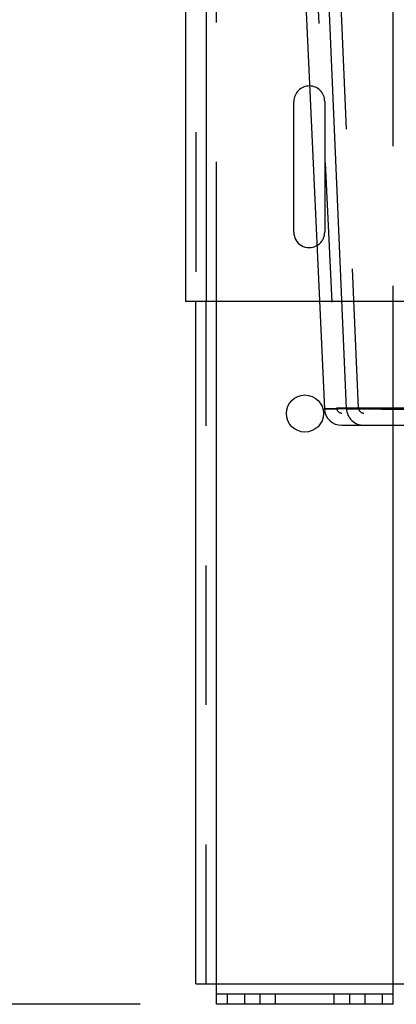
# Model space of a CAD drawing. Units: inches. Extents: x 0 to 17, y 0 to 11.
# Drawn here: x 5 to 5.2, y 2.7 to 3.4 of the extents above; entities that cross this region are included whole.
import ezdxf
from ezdxf.enums import TextEntityAlignment as Align

# ---------------------------------------------------------------- set-up
doc = ezdxf.new("R2010")
doc.units = ezdxf.units.IN
doc.header["$LTSCALE"] = 0.935
doc.header["$MEASUREMENT"] = 0
doc.linetypes.add('HIDDEN', pattern=[0.2, 0.1, -0.1])
doc.layers.get('0').update_dxf_attribs({"linetype": 'CONTINUOUS'})
for name, color, linetype in [('02___PRT_ALL_AXES', 7, 'CONTINUOUS'), ('06___PRT_ALL_SURFS', 7, 'CONTINUOUS'), ('DEFAULT_2', 8, 'HIDDEN')]:
    doc.layers.add(name, color=color, linetype=linetype)
doc.styles.get("Standard").update_dxf_attribs({"font": 'bluprnt.ttf'})
doc.dimstyles.new('DIMSTYLE_1', dxfattribs={"dimtxt": 0.15625, "dimasz": 0.1875, "dimexe": 0.125, "dimexo": 0.0625, "dimgap": 0.078125, "dimtad": 0, "dimtih": 1, "dimtoh": 1, "dimlfac": 8, "dimzin": 4, "dimdsep": 46, "dimtxsty": 'Standard', "dimblk": 'CLOSED', "dimblk1": 'CLOSED', "dimblk2": 'CLOSED', "dimcen": 0.09, "dimadec": 3, "dimazin": 1, "dimtfac": 1, "dimtdec": 3, "dimtofl": 0, "dimtmove": 0, "dimatfit": 3, "dimldrblk": 'CLOSED', "dimfxl": 0, "dimtolj": 1, "dimtzin": 4, "dimarcsym": 0})

# ---------------------------------------------------------------- blocks, each defined once
blk = doc.blocks.new('_CLOSED')
at = {"color": 0, "linetype": 'ByBlock'}
for p, q in [((0, 0), (-1, 0.1667)), ((-1, 0.1667), (-1, -0.1667)), ((-1, -0.1667), (0, 0)), ((-1, 0), (0, 0))]:
    blk.add_line(p, q, dxfattribs=at)
blk = doc.blocks.new('*D3')
at = {"color": 7, "linetype": 'Continuous'}
for p, q in [((6.45282, 4.19031), (7.13079, 4.19031)), ((7.00579, 4.19031), (7.00579, 3.59037)), ((7.00579, 2.67794), (7.00579, 3.0435)), ((5.3018, 2.67794), (7.13079, 2.67794))]:
    blk.add_line(p, q, dxfattribs=at)
at = {"color": 7, "linetype": 'Continuous', "xscale": 0.1875, "yscale": 0.1875, "zscale": 0.1875}
for p, rotation in [((7.00579, 4.19031), 90), ((7.00579, 2.67794), 270)]:
    blk.add_blockref('_CLOSED', p, dxfattribs=dict(at, rotation=rotation))
at = {"color": 7, "linetype": 'Continuous'}
for s, p, p2 in [('12.10', (6.56829, 3.356), (7.19329, 3.356)), ('[', (6.56829, 3.12162), (6.69329, 3.12162)), (']', (7.31829, 3.12162), (7.44329, 3.12162)), ('307,3', (6.69329, 3.12162), (7.31829, 3.12162))]:
    blk.add_text(s, height=0.15625, dxfattribs=at).set_placement(p, p2, align=Align.FIT)
blk = doc.blocks.new('*D4')
at = {"color": 7, "linetype": 'Continuous'}
for p, q in [((3.39665, 4.45919), (2.74625, 4.45919)), ((2.87125, 4.45919), (2.87125, 3.72481)), ((2.87125, 2.67794), (2.87125, 3.17794)), ((5.06572, 2.67794), (2.74625, 2.67794))]:
    blk.add_line(p, q, dxfattribs=at)
at = {"color": 7, "linetype": 'Continuous', "xscale": 0.1875, "yscale": 0.1875, "zscale": 0.1875}
for p, rotation in [((2.87125, 4.45919), 90), ((2.87125, 2.67794), 270)]:
    blk.add_blockref('_CLOSED', p, dxfattribs=dict(at, rotation=rotation))
at = {"color": 7, "linetype": 'Continuous'}
for s, p, p2 in [('14.25', (2.37125, 3.49044), (2.99625, 3.49044)), ('[', (2.37125, 3.25606), (2.49625, 3.25606)), (']', (3.24625, 3.25606), (3.37125, 3.25606)), ('361,95', (2.49625, 3.25606), (3.24625, 3.25606))]:
    blk.add_text(s, height=0.15625, dxfattribs=at).set_placement(p, p2, align=Align.FIT)

msp = doc.modelspace()

# ---------------------------------------------------------------- linework, layer by layer
at = {"color": 9, "linetype": 'Continuous'}
for p, q in [((5.21352, 3.10487), (5.16102, 4.32356)), ((5.19772, 3.10486), (5.20757, 3.10486)), ((5.20757, 3.10486), (5.21352, 3.10487))]:
    msp.add_line(p, q, dxfattribs=at)
at = {"color": 7, "linetype": 'Continuous'}
msp.add_line((5.21021, 3.09294), (6.19586, 3.09294), dxfattribs=at)
msp.add_arc((5.2102, 3.10544), 0.0125, 182.65069, 270, dxfattribs=at)
at = {"color": 9, "linetype": 'Continuous'}
for points, knots in [([(5.21352, 3.10487), (5.21364, 3.10486), (5.21395, 3.10484), (5.21482, 3.10481), (5.21638, 3.10478), (5.21883, 3.10474), (5.22203, 3.10471), (5.22594, 3.10468), (5.23056, 3.10465), (5.23584, 3.10463), (5.2441, 3.10461), (5.2558, 3.10459), (5.27126, 3.10459), (5.28829, 3.1046), (5.30012, 3.10462), (5.30623, 3.10463)], [0, 0, 0, 0, 0.003905, 0.009902, 0.028151, 0.054638, 0.089169, 0.131502, 0.181372, 0.238466, 0.302377, 0.448891, 0.617079, 0.802411, 1, 1, 1, 1]), ([(5.21352, 3.10487), (5.21359, 3.10329), (5.21435, 3.10013), (5.21715, 3.09618), (5.22122, 3.09355), (5.22441, 3.09294), (5.22599, 3.09294)], [0, 0, 0, 0, 0.250181, 0.500243, 0.750164, 1, 1, 1, 1])]:
    msp.add_open_spline(points, degree=3, knots=knots, dxfattribs=at)
at = {"layer": '02___PRT_ALL_AXES', "color": 8, "linetype": 'HIDDEN'}
for p, q in [((5.10563, 4.30294), (5.10563, 3.18169)), ((5.12041, 3.18169), (5.12041, 4.11815)), ((5.24711, 3.09294), (5.24711, 4.11815)), ((5.19795, 3.32511), (5.19795, 3.23136)), ((5.11302, 2.69252), (5.11302, 3.18169)), ((5.27552, 3.18169), (5.19416, 3.18169)), ((5.1406, 2.67794), (5.1406, 2.68532)), ((5.15166, 2.67794), (5.15166, 2.68532)), ((5.16272, 2.67794), (5.16272, 2.68532)), ((5.2048, 2.67794), (5.2048, 2.68532)), ((5.21586, 2.67794), (5.21586, 2.68532)), ((5.22692, 2.67794), (5.22692, 2.68532))]:
    msp.add_line(p, q, dxfattribs=at)
at = {"layer": '02___PRT_ALL_AXES', "color": 3, "linetype": 'Continuous'}
for p, q in [((5.09825, 3.49388), (5.09825, 3.18169)), ((5.17582, 3.23136), (5.17582, 3.32511)), ((5.19416, 3.18169), (5.09825, 3.18169)), ((5.24711, 2.67794), (5.12041, 2.67794))]:
    msp.add_line(p, q, dxfattribs=at)
at = {"layer": '02___PRT_ALL_AXES', "color": 9, "linetype": 'Continuous'}
for p, q in [((5.11302, 3.48121), (5.11302, 3.18169)), ((5.12041, 2.69252), (5.12041, 3.18169)), ((5.24711, 2.69252), (5.24711, 3.09294)), ((5.12041, 2.69252), (5.24711, 2.69252)), ((5.12822, 2.67794), (5.12822, 2.68532)), ((5.2393, 2.67794), (5.2393, 2.68532))]:
    msp.add_line(p, q, dxfattribs=at)
at = {"layer": '02___PRT_ALL_AXES', "color": 7, "linetype": 'Continuous'}
for p, q in [((5.10563, 2.69252), (5.10563, 3.18169)), ((5.10563, 2.69252), (5.12041, 2.69252)), ((5.12041, 2.67794), (5.12041, 2.69252)), ((5.24711, 2.69252), (5.26188, 2.69252)), ((5.24711, 2.67794), (5.24711, 2.69252)), ((5.24711, 2.68532), (5.12041, 2.68532))]:
    msp.add_line(p, q, dxfattribs=at)
msp.add_circle((5.18376, 3.10137), 0.01331, dxfattribs=at)
at = {"layer": '02___PRT_ALL_AXES', "color": 3, "linetype": 'Continuous'}
for centre, start, end in [((5.18688, 3.32511), 89.33942, 180), ((5.18688, 3.23136), 180, 299.39128)]:
    msp.add_arc(centre, 0.01106, start, end, dxfattribs=at)
at = {"layer": '02___PRT_ALL_AXES', "color": 8, "linetype": 'HIDDEN'}
for centre, start, end in [((5.18688, 3.32511), 0, 89.33942), ((5.18688, 3.23136), 299.39128, 360)]:
    msp.add_arc(centre, 0.01106, start, end, dxfattribs=at)
at = {"layer": '06___PRT_ALL_SURFS', "color": 8, "linetype": 'HIDDEN'}
for p, q in [((5.10583, 5.27892), (5.20646, 3.10526)), ((5.22225, 3.10526), (5.20646, 3.10527)), ((5.30804, 3.10519), (5.22225, 3.10527)), ((6.19585, 3.10169), (5.21021, 3.10169))]:
    msp.add_line(p, q, dxfattribs=at)
at = {"layer": '06___PRT_ALL_SURFS', "color": 7, "linetype": 'Continuous'}
msp.add_line((5.1413, 4.32356), (5.19772, 3.10486), dxfattribs=at)
at = {"layer": '06___PRT_ALL_SURFS', "color": 8, "linetype": 'HIDDEN'}
for centre, start, end in [((5.2102, 3.10544), 182.65069, 270), ((5.22599, 3.10543), 182.56155, 269.95643)]:
    msp.add_arc(centre, 0.00375, start, end, dxfattribs=at)
at = {"layer": 'DEFAULT_2', "color": 8, "linetype": 'HIDDEN'}
for p, q in [((5.22225, 3.10527), (5.1286, 5.27892)), ((5.22225, 3.10527), (5.13085, 5.22669)), ((5.21352, 3.10487), (5.19772, 3.10486))]:
    msp.add_line(p, q, dxfattribs=at)

# ---------------------------------------------------------------- dimensions: what is measured, and where the dimension line sits
at = {"color": 7, "linetype": 'Continuous'}
for base, p1, p2, angle, picture, middle in [((2.87125, 2.67794), (3.45915, 4.45919), (5.12822, 2.67794), 270, '*D4', (2.87125, 3.45137)), ((7.00579, 4.19031), (5.2393, 2.67794), (6.39032, 4.19031), 90, '*D3', (7.00579, 3.31694))]:
    dim = msp.add_linear_dim(base=base, p1=p1, p2=p2, angle=angle, text='<>\\P[]', dimstyle='DIMSTYLE_1', dxfattribs=at)
    dim.commit()
    dim.dimension.update_dxf_attribs({"geometry": picture, "text_midpoint": middle, "dimtype": 160})

doc.saveas('drawing.dxf')
